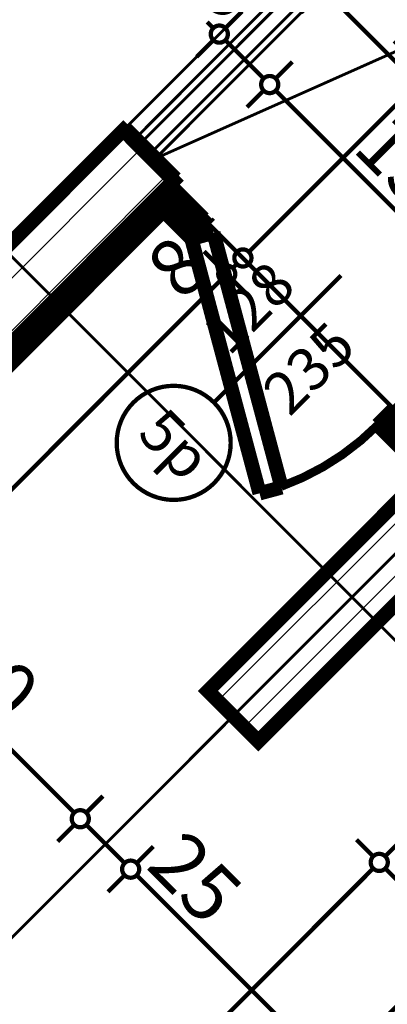
# Model space of a CAD drawing. Extents: x 77007 to 96231, y 86222 to 97631.
# Drawn here: x 79147 to 79276, y 89957 to 90303 of the extents above; entities that cross this region are included whole.
import ezdxf
from ezdxf.enums import TextEntityAlignment as Align

# ---------------------------------------------------------------- set-up
doc = ezdxf.new("R2010")
doc.units = 0
doc.header["$MEASUREMENT"] = 0
doc.linetypes.add('Double Dashed copy', pattern=[226.66666666666663, 100, -50, 26.66666666666664, -50])
for name, color, linetype in [('koloni', 7, 'Continuous'), ('KOTI-ext', 7, 'Continuous'), ('lines', 7, 'Continuous'), ('wall-ext', 7, 'Continuous')]:
    doc.layers.add(name, color=color, linetype=linetype)
doc.styles.add('GENERATED_STYLE_1', font='TIMES.TTF')
doc.dimstyles.new('Dimstyle_7072E', dxfattribs={"dimtxt": 20, "dimasz": 11.4, "dimexe": 0.18, "dimexo": 0, "dimgap": 0.09, "dimtad": 1, "dimdec": 0, "dimzin": 0, "dimdsep": 46, "dimtxsty": 'GENERATED_STYLE_1', "dimblk": 'ARROWHEAD_1', "dimblk1": 'ARROWHEAD_1', "dimblk2": 'ARROWHEAD_1', "dimcen": 0.09, "dimclrd": 11, "dimclre": 11, "dimclrt": 11, "dimazin": 0, "dimtfac": 1, "dimtdec": 4, "dimtmove": 0, "dimatfit": 0, "dimfxl": 0, "dimtolj": 1, "dimtzin": 0, "dimarcsym": 0})
pattern_1 = [(45, (0, 0), (-17.67766952966369, 17.67766952966369), []), (135, (0, 0), (17.67766952966369, 17.67766952966369), [])]
pattern_2 = [(45, (0, 0), (-9.192387818250328, 9.19238781825033), [])]

# ---------------------------------------------------------------- blocks, each defined once
blk = doc.blocks.new('D1_2Sidelight_269')
at = {"color": 0, "linetype": 'Continuous', "const_width": 5}
for points in [[(-33.82074730968513, 46.2000000000041), (-37.82074730968514, 39.27179676972858)], [(46.2000000000041, 0), (-33.82074730968513, 46.2000000000041)], [(-37.82074730968514, 39.27179676972858), (42.2000000000041, -6.928203230275509)], [(-60.8000000000041, 0), (-64.00000000000409, 0)], [(-64.00000000000409, 0), (-64.00000000000409, -8)], [(-60.8000000000041, -8), (-60.8000000000041, 0)], [(-60.8000000000041, 0), (-48.2000000000041, 0)], [(-60.8000000000041, -8), (-60.8000000000041, 0)], [(-55.80000000000409, 0), (-55.80000000000409, -8)], [(-53.2000000000041, 0), (-53.2000000000041, -8)], [(-46.2000000000041, 0), (-48.2000000000041, 0)], [(-48.2000000000041, 0), (-48.2000000000041, -7.5)], [(-48.2000000000041, 0), (-48.2000000000041, -8)], [(-46.2000000000041, -8), (-46.2000000000041, 0)], [(42.2000000000041, -6.928203230275509), (46.2000000000041, 0)], [(48.2000000000041, 0), (46.2000000000041, 0)], [(46.2000000000041, 0), (46.2000000000041, -8)], [(48.2000000000041, -7.5), (48.2000000000041, 0)], [(60.8000000000041, 0), (48.2000000000041, 0)], [(48.2000000000041, 0), (48.2000000000041, -8)], [(53.2000000000041, 0), (53.2000000000041, -8)], [(55.80000000000409, 0), (55.80000000000409, -8)], [(64.00000000000409, 0), (60.8000000000041, 0)], [(60.8000000000041, 0), (60.8000000000041, -8)], [(60.8000000000041, -8), (60.8000000000041, 0)], [(64.00000000000409, -8), (64.00000000000409, 0)], [(-64.00000000000409, -8), (-60.8000000000041, -8)], [(-48.2000000000041, -8), (-60.8000000000041, -8)], [(-48.2000000000041, -7.5), (-45.0000000000041, -7.5)], [(-45.0000000000041, -8), (-46.2000000000041, -8)], [(-45.0000000000041, -7.5), (-45.0000000000041, -8)], [(45.0000000000041, -8), (45.0000000000041, -7.5)], [(45.0000000000041, -7.5), (48.2000000000041, -7.5)], [(46.2000000000041, -8), (45.0000000000041, -8)], [(48.2000000000041, -8), (60.8000000000041, -8)], [(60.8000000000041, -8), (64.00000000000409, -8)]]:
    blk.add_lwpolyline(points, dxfattribs=at)
at = {"color": 0, "linetype": 'Continuous', "const_width": 3.00000011920929}
blk.add_lwpolyline([(-37.50759235675635, 39.12542628312098, 0.1097459577833994), (-46.2000000000041, 1.131536270931977e-14)], format="xyb", dxfattribs=at)
blk = doc.blocks.new('Window-Door_Marker_-_70_18843')
at = {"color": 11, "linetype": 'Continuous', "const_width": 1.5}
blk.add_lwpolyline([(-20, 55, 1), (20, 55, 1)], format="xyb", close=True, dxfattribs=at)
blk.add_lwpolyline([(0, 35), (0, -28)], dxfattribs=at)
at = {"color": 11, "style": 'GENERATED_STYLE_1'}
for tag, p, rotation in [('AC_MarkerText_1', (11.25, 62.5), 180), ('AC_WIDO_B_SIZE', (-22.5, 20), -90.00000000000001), ('AC_WIDO_A_SIZE', (7.500000000000001, 20), -90.00000000000001)]:
    blk.add_attdef(tag, p, '', height=15, rotation=rotation, dxfattribs=at)
blk = doc.blocks.new('WALL_952', base_point=(79291.76171916616, 90152.85756509048))
at = {"layer": 'wall-ext', "color": 4, "linetype": 'Continuous', "const_width": 0.5000000000000001}
blk.add_lwpolyline([(79286.10486491666, 90147.20071084099), (79291.76171916616, 90152.85756509048)], dxfattribs=at)
at = {"layer": 'wall-ext', "color": 4, "rotation": 135}
blk.add_blockref('D1_2Sidelight_269', (79240.14292413954, 90193.16265161811), dxfattribs=at)
blk.add_blockref('Window-Door_Marker_-_70_18843', (79240.14292413954, 90193.16265161811), dxfattribs=at).add_auto_attribs({'AC_MarkerText_1': '5p', 'AC_WIDO_A_SIZE': '128', 'AC_WIDO_B_SIZE': '235'})
blk = doc.blocks.new('WALL_1084', base_point=(79099.42997337999, 90179.72892147205))
at = {"layer": 'wall-ext'}
h = blk.add_hatch(dxfattribs=at)
h.set_pattern_fill('CONCRETE BLOCK', scale=25, angle=45, style=0, pattern_type=0)
h.set_pattern_definition(pattern_1)
h.paths.add_polyline_path([(79117.81212798344, 90162.75573701768), (79121.34766189012, 90159.220203111), (79197.71651726842, 90235.5890584893), (79194.18098336174, 90239.12459239598)], flags=0)
h = blk.add_hatch(dxfattribs=at)
h.set_pattern_fill('CONCRETE BLOCK', scale=25, angle=45, style=0, pattern_type=0)
h.set_pattern_definition(pattern_1)
h.paths.add_polyline_path([(79121.34766189012, 90159.220203111), (79100.13445845451, 90180.4334065466), (79099.42997337999, 90179.72892147205), (79120.64317681559, 90158.51571803646)], flags=0)
at = {"layer": 'wall-ext', "color": 7, "linetype": 'Continuous', "const_width": 5}
for points in [[(79176.50331383279, 90256.80226192488), (79099.42997337999, 90179.72892147205)], [(79197.71651726842, 90235.5890584893), (79194.1809833625, 90239.12459239522)], [(79120.64317681559, 90158.51571803646), (79197.71651726842, 90235.5890584893)], [(79099.42997337999, 90179.72892147205), (79120.64317681559, 90158.51571803646)]]:
    blk.add_lwpolyline(points, dxfattribs=at)
blk = doc.blocks.new('WALL_1085', base_point=(79176.5033138328, 90256.80226192485))
at = {"layer": 'wall-ext'}
h = blk.add_hatch(dxfattribs=at)
h.set_pattern_fill('CONCRETE BLOCK', scale=25, angle=45, style=0, pattern_type=0)
h.set_pattern_definition(pattern_1)
h.paths.add_polyline_path([(79201.96045665207, 90246.90406568484), (79184.28278712236, 90264.58173521445), (79183.57305863455, 90263.87200672663), (79201.25072816426, 90246.19433719701)], flags=0)
at = {"layer": 'wall-ext', "color": 7, "linetype": 'Continuous', "const_width": 5}
for points in [[(79184.28278712236, 90264.58173521445), (79176.50331383281, 90256.80226192487)], [(79201.96045665207, 90246.90406568484), (79184.28278712236, 90264.58173521445)], [(79194.1809833625, 90239.12459239522), (79201.96045665207, 90246.90406568484)]]:
    blk.add_lwpolyline(points, dxfattribs=at)
blk = doc.blocks.new('COLUMN_342', base_point=(79150.69259330862, 90213.31387187252))
at = {"layer": 'koloni'}
h = blk.add_hatch(dxfattribs=at)
h.set_pattern_fill('COMMON BRICK', color=1, scale=12.99999952316284, angle=45, style=0, pattern_type=0)
h.set_pattern_definition(pattern_2)
h.paths.add_polyline_path([(79183.57305863379, 90263.87200672737), (79100.13445845379, 90180.43340654735), (79117.81212798344, 90162.75573701768), (79201.25072816346, 90246.1943371977)], flags=0)
at = {"layer": 'koloni', "color": 30, "linetype": 'Continuous', "const_width": 5}
blk.add_lwpolyline([(79183.57305863379, 90263.87200672737), (79100.13445845379, 90180.43340654735), (79117.81212798344, 90162.75573701768), (79201.25072816346, 90246.1943371977)], close=True, dxfattribs=at)
blk = doc.blocks.new('COLUMN_343', base_point=(79263.82967829847, 90100.17678688267))
at = {"layer": 'koloni'}
h = blk.add_hatch(dxfattribs=at)
h.set_pattern_fill('COMMON BRICK', color=1, scale=12.99999952316284, angle=45, style=0, pattern_type=0)
h.set_pattern_definition(pattern_2)
h.paths.add_polyline_path([(79296.71014362364, 90150.73492173752), (79213.27154344364, 90067.2963215575), (79230.9492129733, 90049.61865202783), (79314.38781315331, 90133.05725220784)], flags=0)
at = {"layer": 'koloni', "color": 30, "linetype": 'Continuous', "const_width": 5}
blk.add_lwpolyline([(79296.71014362364, 90150.73492173752), (79213.27154344364, 90067.2963215575), (79230.9492129733, 90049.61865202783), (79314.38781315331, 90133.05725220784)], close=True, dxfattribs=at)
blk = doc.blocks.new('*D3556')
at = {"layer": 'KOTI-ext', "color": 11, "linetype": 'Continuous', "const_width": 1.5}
for points in [[(79194.10724756448, 90012.77668661758), (79188.2736166197, 90006.9430556728)], [(79184.03097593256, 90002.70041498568), (79178.19734498778, 89996.8667840409)], [(79589.20316155248, 89601.7708700529), (79188.2736166197, 90002.70041498568)], [(79599.27943318438, 89607.60450099768), (79593.4458022396, 89601.7708700529)], [(79589.20316155248, 89597.52822936578), (79583.3695306077, 89591.69459842099)]]:
    blk.add_lwpolyline(points, dxfattribs=at)
for points in [[(79183.15229627614, 90004.82173532924, 1), (79189.15229627612, 90004.82173532924, 1)], [(79588.32448189604, 89599.64954970934, 1), (79594.32448189604, 89599.64954970934, 1)]]:
    blk.add_lwpolyline(points, format="xyb", close=True, dxfattribs=at)
at = {"layer": 'KOTI-ext', "color": 11, "style": 'GENERATED_STYLE_1', "oblique": -2.504478167265416e-06}
for s, p in [('25', (79191.102043375, 90005.52884274856)), ('573', (79386.26351473058, 89810.36737139296))]:
    blk.add_text(s, height=20, rotation=315, dxfattribs=at).set_placement(p)
blk = doc.blocks.new('ARROWHEAD_1')
at = {"color": 0, "linetype": 'Continuous'}
blk.add_line((0, 0), (-1, 0), dxfattribs=at)
blk.add_circle((0, 0), 0.25, dxfattribs=at)
blk = doc.blocks.new('*D3557')
at = {"layer": 'KOTI-ext', "color": 11, "linetype": 'Continuous', "const_width": 1.5}
for points in [[(79176.42957836483, 90030.45435581723), (79170.59594742005, 90024.62072487245)], [(79166.35330673293, 90020.37808418533), (79160.51967578815, 90014.54445324054)], [(79184.03097593256, 90006.9430556728), (79170.59594742005, 90020.37808418533)], [(79194.10724756448, 90012.77668661758), (79188.2736166197, 90006.9430556728)], [(79184.03097593256, 90002.70041498568), (79178.19734498778, 89996.8667840409)]]:
    blk.add_lwpolyline(points, dxfattribs=at)
for points in [[(79165.47462707649, 90022.49940452889, 1), (79171.47462707649, 90022.49940452889, 1)], [(79183.15229627614, 90004.82173532924, 1), (79189.15229627612, 90004.82173532924, 1)]]:
    blk.add_lwpolyline(points, format="xyb", close=True, dxfattribs=at)
blk = doc.blocks.new('*D3558')
at = {"layer": 'KOTI-ext', "color": 11, "linetype": 'Continuous', "const_width": 1.5}
for points in [[(79166.35330673293, 90024.62072487245), (79078.67206553581, 90112.30196606957)], [(79176.42957836483, 90030.45435581723), (79170.59594742005, 90024.62072487245)], [(79166.35330673293, 90020.37808418533), (79160.51967578815, 90014.54445324054)]]:
    blk.add_lwpolyline(points, dxfattribs=at)
blk.add_lwpolyline([(79165.47462707649, 90022.49940452889, 1), (79171.47462707649, 90022.49940452889, 1)], format="xyb", close=True, dxfattribs=at)
at = {"layer": 'KOTI-ext', "color": 11, "style": 'GENERATED_STYLE_1', "oblique": -2.504478167265416e-06}
blk.add_text('130', height=20, rotation=315, dxfattribs=at).set_placement((79109.43121006107, 90087.19967606248))
blk = doc.blocks.new('*D4680')
at = {"layer": 'KOTI-ext', "color": 11, "linetype": 'Continuous', "const_width": 1.5}
for points in [[(79111.44801811229, 89788.70164202436), (79375.90595427573, 90053.1595781878)], [(79107.20537742517, 89788.70164202436), (79101.37174648039, 89794.53527296914)], [(79117.28164905707, 89778.62537039246), (79111.44801811229, 89784.45900133724)]]:
    blk.add_lwpolyline(points, dxfattribs=at)
blk.add_lwpolyline([(79106.32669776873, 89786.5803216808, 1), (79112.32669776873, 89786.5803216808, 1)], format="xyb", close=True, dxfattribs=at)
at = {"layer": 'KOTI-ext', "color": 11, "style": 'GENERATED_STYLE_1', "oblique": -2.504478167265416e-06}
for s, p in [('10', (79351.86432307727, 90034.7748015075)), ('380', (79219.63535474364, 89902.54583317389)), ('0', (79108.61959060132, 89791.53006903155))]:
    blk.add_text(s, height=20, rotation=45, dxfattribs=at).set_placement(p)
blk = doc.blocks.new('*D4751')
at = {"layer": 'KOTI-ext', "color": 11, "linetype": 'Continuous', "const_width": 1.5}
for points in [[(79083.16374686484, 89816.98591327183), (79271.25202292729, 90005.07418933428)], [(79078.9211061777, 89816.98591327183), (79073.08747523293, 89822.8195442166)], [(79088.99737780962, 89806.90964163991), (79083.16374686484, 89812.74327258469)]]:
    blk.add_lwpolyline(points, dxfattribs=at)
blk.add_lwpolyline([(79078.04242652128, 89814.86459292825, 1), (79084.04242652128, 89814.86459292825, 1)], format="xyb", close=True, dxfattribs=at)
at = {"layer": 'KOTI-ext', "color": 11, "style": 'GENERATED_STYLE_1', "oblique": -2.504478167265416e-06}
for s, p in [('272', (79163.77285516351, 89903.25187608866)), ('0', (79080.33531935385, 89819.81434027902))]:
    blk.add_text(s, height=20, rotation=45, dxfattribs=at).set_placement(p)
blk = doc.blocks.new('*D4752')
at = {"layer": 'KOTI-ext', "color": 11, "linetype": 'Continuous', "const_width": 1.5}
for points in [[(79275.49466361443, 90009.3168300214), (79347.62168302828, 90081.44384943525)], [(79271.25202292729, 90009.3168300214), (79265.41839198252, 90015.15046096618)], [(79281.32829455921, 89999.2405583895), (79275.49466361443, 90005.07418933428)]]:
    blk.add_lwpolyline(points, dxfattribs=at)
blk.add_lwpolyline([(79270.37334327087, 90007.19550967784, 1), (79276.37334327085, 90007.19550967784, 1)], format="xyb", close=True, dxfattribs=at)
at = {"layer": 'KOTI-ext', "color": 11, "style": 'GENERATED_STYLE_1', "oblique": -2.504478167265416e-06}
blk.add_text('108', height=20, rotation=45, dxfattribs=at).set_placement((79292.81984272989, 90032.29886365504))
blk = doc.blocks.new('*D6585')
at = {"layer": 'KOTI-ext', "color": 11, "linetype": 'Continuous', "const_width": 1.5}
for points in [[(79217.75139566319, 90215.55418009446), (79211.91776471841, 90221.38781103925)], [(78953.29475819589, 89946.85490194005), (79217.75139566319, 90211.31153940734)], [(79227.82766729509, 90205.47790846256), (79221.99403635031, 90211.31153940734)], [(78949.05211750876, 89946.85490194004), (78943.21848656399, 89952.68853288483)], [(78959.12838914068, 89936.77863030812), (78953.2947581959, 89942.61226125291)]]:
    blk.add_lwpolyline(points, dxfattribs=at)
blk.add_lwpolyline([(79216.87271600675, 90213.43285975092, 1), (79222.87271600675, 90213.43285975092, 1)], format="xyb", close=True, dxfattribs=at)
at = {"layer": 'KOTI-ext', "color": 11, "style": 'GENERATED_STYLE_1', "oblique": -2.504478167265416e-06}
for s, p in [('8', (79204.3163664344, 90203.53336469675)), ('380', (79061.48144547916, 90060.69844374151))]:
    blk.add_text(s, height=20, rotation=44.99999999999979, dxfattribs=at).set_placement(p)
blk = doc.blocks.new('*D6586')
at = {"layer": 'KOTI-ext', "color": 11, "linetype": 'Continuous', "const_width": 1.5}
for points in [[(79223.40824991268, 90221.21103434397), (79217.57461896789, 90227.04466528875)], [(79221.99403635031, 90215.55418009448), (79223.40824991268, 90216.96839365683)], [(79233.48452154458, 90211.13476271206), (79227.6508905998, 90216.96839365683)]]:
    blk.add_lwpolyline(points, dxfattribs=at)
blk.add_lwpolyline([(79222.52957025624, 90219.08971400041, 1), (79228.52957025624, 90219.08971400041, 1)], format="xyb", close=True, dxfattribs=at)
blk = doc.blocks.new('*D6587')
at = {"layer": 'KOTI-ext', "color": 11, "linetype": 'Continuous', "const_width": 1.5}
for points in [[(79457.10619223068, 90454.90897666196), (79451.2725612859, 90460.74260760675)], [(79459.22751257425, 90452.78765631841), (79460.64172613662, 90454.20186988078)], [(79227.6508905998, 90221.21103434397), (79457.1061922307, 90450.66633597485)], [(79467.1824638626, 90444.83270503006), (79461.3488329178, 90450.66633597485)]]:
    blk.add_lwpolyline(points, dxfattribs=at)
blk.add_lwpolyline([(79456.22751257425, 90452.78765631841, 1), (79462.22751257425, 90452.78765631841, 1)], format="xyb", close=True, dxfattribs=at)
at = {"layer": 'KOTI-ext', "color": 11, "style": 'GENERATED_STYLE_1', "oblique": -2.504478167265416e-06}
for height, p in [(20, (79443.67116300191, 90442.88816126424)), (13.334, (79385.7808429991, 90394.4249888682))]:
    blk.add_text('5', height=height, rotation=44.99999999999979, dxfattribs=at).set_placement(p)
blk.add_text('330', height=20, rotation=44.99999999999979, dxfattribs=at).set_placement((79389.9054852421, 90389.12248350443), align=Align.RIGHT)
blk = doc.blocks.new('*D6879')
at = {"layer": 'KOTI-ext', "color": 11, "linetype": 'Continuous', "const_width": 1.5}
for points in [[(79242.89456379742, 90287.83817283004), (79237.06093285262, 90282.00454188527)], [(79232.8182921655, 90277.76190119816), (79226.98466122069, 90271.92827025338)], [(79324.74217371776, 90190.08066033272), (79237.06093285262, 90277.76190119814)]]:
    blk.add_lwpolyline(points, dxfattribs=at)
blk.add_lwpolyline([(79231.93961250906, 90279.88322154172, 1), (79237.93961250906, 90279.88322154172, 1)], format="xyb", close=True, dxfattribs=at)
at = {"layer": 'KOTI-ext', "color": 11, "style": 'GENERATED_STYLE_1', "oblique": -2.504478167265416e-06}
for s, p in [('130', (79263.45977241233, 90257.0199161565)), ('8', (79343.48050407578, 90209.52609797241))]:
    blk.add_text(s, height=20, rotation=314.9999999999079, dxfattribs=at).set_placement(p)
blk = doc.blocks.new('*D6880')
at = {"layer": 'KOTI-ext', "color": 11, "linetype": 'Continuous', "const_width": 1.5}
for points in [[(79225.21689426697, 90305.51584236056), (79219.38326332218, 90299.68221141578)], [(79215.14062263505, 90299.68221141578), (79213.0193022915, 90301.80353175936)], [(79215.14062263504, 90295.43957072867), (79209.30699169025, 90289.6059397839)], [(79232.81829216551, 90282.00454188528), (79219.38326332216, 90295.43957072866)], [(79232.8182921655, 90277.76190119816), (79226.98466122069, 90271.92827025338)]]:
    blk.add_lwpolyline(points, dxfattribs=at)
blk.add_lwpolyline([(79214.26194297861, 90297.56089107222, 1), (79220.2619429786, 90297.56089107222, 1)], format="xyb", close=True, dxfattribs=at)
at = {"layer": 'KOTI-ext', "color": 11, "style": 'GENERATED_STYLE_1', "oblique": -2.504478167265416e-06}
blk.add_text('25', height=20, rotation=314.9999999999079, dxfattribs=at).set_placement((79198.28723220731, 90322.19245636163))
blk = doc.blocks.new('*D6941')
at = {"layer": 'KOTI-ext', "color": 11, "linetype": 'Continuous', "const_width": 1.5}
for points in [[(79256.08117375293, 90315.1669184094), (79261.9148046977, 90321.00054935418)], [(79246.00490212103, 90305.0906467775), (79251.8385330658, 90310.92427772228)], [(79256.08117375293, 90310.92427772228), (79350.83348243184, 90216.17196904337)]]:
    blk.add_lwpolyline(points, dxfattribs=at)
blk.add_lwpolyline([(79250.95985340937, 90313.04559806584, 1), (79256.95985340937, 90313.04559806584, 1)], format="xyb", close=True, dxfattribs=at)
at = {"layer": 'KOTI-ext', "color": 11, "style": 'GENERATED_STYLE_1', "oblique": -2.504478167265416e-06}
blk.add_text('140', height=20, rotation=314.9999999999999, dxfattribs=at).set_placement((79276.35736541639, 90296.30494057699))
blk = doc.blocks.new('DIM_2013', base_point=(79591.32448189604, 89599.64954970934))
at = {"layer": 'KOTI-ext', "color": 11, "linetype": 'Continuous'}
for p1, p2, picture, middle in [((79176.88389854827, 90030.90867600068), (79126.67902660834, 90164.55156782921), '*D3558', (79127.10887959074, 90083.66414215654)), ((79194.55914986937, 90013.22858892247), (79176.88389854827, 90030.90867600068), '*D3557', (79208.77971290467, 90001.99330884262)), ((79618.79571525851, 89627.1207830718), (79194.55914986937, 90013.22858892247), '*D3556', (79398.63788340134, 89812.13513834593))]:
    dim = blk.add_linear_dim(base=(79591.32448189604, 89599.64954970934), p1=p1, p2=p2, angle=135, dimstyle='Dimstyle_7072E', dxfattribs=at)
    dim.commit()
    dim.dimension.update_dxf_attribs({"geometry": picture, "text_midpoint": middle, "text_rotation": -45})
blk = doc.blocks.new('DIM_2163', base_point=(78249.13129845499, 88926.38492236705))
at = {"layer": 'KOTI-ext', "color": 11, "linetype": 'Continuous'}
dim = blk.add_linear_dim(base=(78249.13129845499, 88926.38492236705), p1=(79336.31074507779, 89559.59627437172), p2=(79513.44099376466, 89919.867179386), angle=45, dimstyle='Dimstyle_7072E', dxfattribs=at)
dim.commit()
dim.dimension.update_dxf_attribs({"geometry": '*D4680', "text_midpoint": (79217.86758779068, 89914.92020184465), "text_rotation": 45})
blk = doc.blocks.new('DIM_2168', base_point=(78253.72749253266, 88987.54965893965))
at = {"layer": 'KOTI-ext', "color": 11, "linetype": 'Continuous'}
for p1, p2, picture, middle in [((79230.94970694778, 90049.6191460009), (79513.44099376466, 89919.867179386), '*D4752', (79296.35537663582, 90049.97653318472)), ((79336.31074507779, 89559.59627437172), (79230.94970694778, 90049.6191460009), '*D4751', (79162.00508821054, 89915.62624475942))]:
    dim = blk.add_linear_dim(base=(78253.72749253266, 88987.54965893965), p1=p1, p2=p2, angle=45, dimstyle='Dimstyle_7072E', dxfattribs=at)
    dim.commit()
    dim.dimension.update_dxf_attribs({"geometry": picture, "text_midpoint": middle, "text_rotation": 45})
blk = doc.blocks.new('DIM_2370', base_point=(78076.83852462184, 89070.398668366))
at = {"layer": 'KOTI-ext', "color": 11, "linetype": 'Continuous'}
for p1, p2, picture, middle in [((79236.96094362422, 90207.65834063242), (79475.96218680113, 90436.05298209153), '*D6587', (79361.62121399464, 90374.98034788069)), ((78982.05024770294, 89913.85677174586), (79231.30408937472, 90202.00148638294), '*D6585', (79059.7136785262, 90073.07281241227))]:
    dim = blk.add_linear_dim(base=(78076.83852462184, 89070.398668366), p1=p1, p2=p2, angle=44.99999999999979, dimstyle='Dimstyle_7072E', dxfattribs=at)
    dim.commit()
    dim.dimension.update_dxf_attribs({"geometry": picture, "text_midpoint": middle, "text_rotation": 44.99999999999979})
dim = blk.add_aligned_dim(p1=(79231.30408937472, 90202.00148638294), p2=(79236.96094362422, 90207.65834063242), distance=16.16640325145987, dimstyle='Dimstyle_7072E', dxfattribs=at)
dim.commit()
dim.dimension.update_dxf_attribs({"geometry": '*D6586', "text_midpoint": (79207.85190034035, 90221.21103422642), "text_rotation": 45})
blk = doc.blocks.new('DIM_2394', base_point=(80734.00598862216, 88780.81684542379))
at = {"layer": 'KOTI-ext', "color": 11, "linetype": 'Continuous'}
for p1, p2, picture, middle in [((80425.96720273371, 91287.06304865802), (79201.96045665207, 90246.90406568484), '*D6879', (79281.13744194199, 90253.48438225054)), ((79201.96045665207, 90246.90406568484), (79696.57822366235, 90776.87717175442), '*D6880', (79215.96490173697, 90318.65692245567))]:
    dim = blk.add_linear_dim(base=(80734.00598862216, 88780.81684542379), p1=p1, p2=p2, angle=134.9999999999079, dimstyle='Dimstyle_7072E', dxfattribs=at)
    dim.commit()
    dim.dimension.update_dxf_attribs({"geometry": picture, "text_midpoint": middle, "text_rotation": -45.00000000009211})
blk = doc.blocks.new('DIM_2399', base_point=(79253.95985340937, 90313.04559806584))
at = {"layer": 'KOTI-ext', "color": 11, "linetype": 'Continuous'}
dim = blk.add_linear_dim(base=(79253.95985340937, 90313.04559806584), p1=(79428.23247907106, 90487.31822372753), p2=(79389.34800913266, 90250.44385505706), angle=315, dimstyle='Dimstyle_7072E', dxfattribs=at)
dim.commit()
dim.dimension.update_dxf_attribs({"geometry": '*D6941', "text_midpoint": (79294.03503494605, 90292.76940667105), "text_rotation": 315})

msp = doc.modelspace()

# ---------------------------------------------------------------- linework, layer by layer
at = {"color": 45, "linetype": 'Double Dashed copy', "const_width": 1}
for points in [[(80880.94671075419, 91961.2456588463), (77684.64887002498, 88764.94781811709)], [(81002.92263050887, 91839.26973909159), (77806.62478977966, 88642.97189836239)], [(81364.521935954, 87999.48977264033), (78734.68727464433, 90629.3244339501)]]:
    msp.add_lwpolyline(points, dxfattribs=at)
at = {"layer": 'lines', "color": 91, "linetype": 'Continuous', "const_width": 1.000000014901161}
for points in [[(79187.81832102832, 90261.04620130849), (79654.51205008506, 90727.73993036526)], [(79189.58608798127, 90259.27843435552), (79656.27981703803, 90725.97216341228)], [(79193.12162188721, 90255.7429004496), (79659.81535094396, 90722.43662950637)], [(79194.88938884017, 90253.97513349663), (79661.58311789692, 90720.6688625534)]]:
    msp.add_lwpolyline(points, dxfattribs=at)
at = {"layer": 'lines', "color": 211, "linetype": 'Continuous', "const_width": 1.000000014901161}
msp.add_lwpolyline([(79194.88938884015, 90253.97513349664), (79485.1009147017, 90383.11902040968)], dxfattribs=at)
at = {"layer": 'wall-ext', "color": 133, "linetype": 'Continuous', "const_width": 1.5}
msp.add_lwpolyline([(79206.90758241297, 90237.7090558234), (79291.76039615605, 90152.85624208032)], dxfattribs=at)

# ---------------------------------------------------------------- block references
at = {"layer": 'koloni', "color": 30}
for name, p in [('COLUMN_342', (79150.69259330862, 90213.31387187252)), ('COLUMN_343', (79263.82967829847, 90100.17678688267))]:
    msp.add_blockref(name, p, dxfattribs=at)
at = {"layer": 'KOTI-ext', "color": 11, "linetype": 'Continuous'}
for name, p in [('DIM_2370', (78076.83852462184, 89070.398668366)), ('DIM_2163', (78249.13129845499, 88926.38492236705)), ('DIM_2168', (78253.72749253266, 88987.54965893965)), ('DIM_2394', (80734.00598862216, 88780.81684542379)), ('DIM_2399', (79253.95985340937, 90313.04559806584)), ('DIM_2013', (79591.32448189604, 89599.64954970934))]:
    msp.add_blockref(name, p, dxfattribs=at)
at = {"layer": 'wall-ext', "color": 7}
for name, p in [('WALL_1085', (79176.5033138328, 90256.80226192485)), ('WALL_1084', (79099.42997337999, 90179.72892147205))]:
    msp.add_blockref(name, p, dxfattribs=at)
at = {"layer": 'wall-ext', "color": 4}
msp.add_blockref('WALL_952', (79291.76171916616, 90152.85756509048), dxfattribs=at)

doc.saveas('drawing.dxf')
